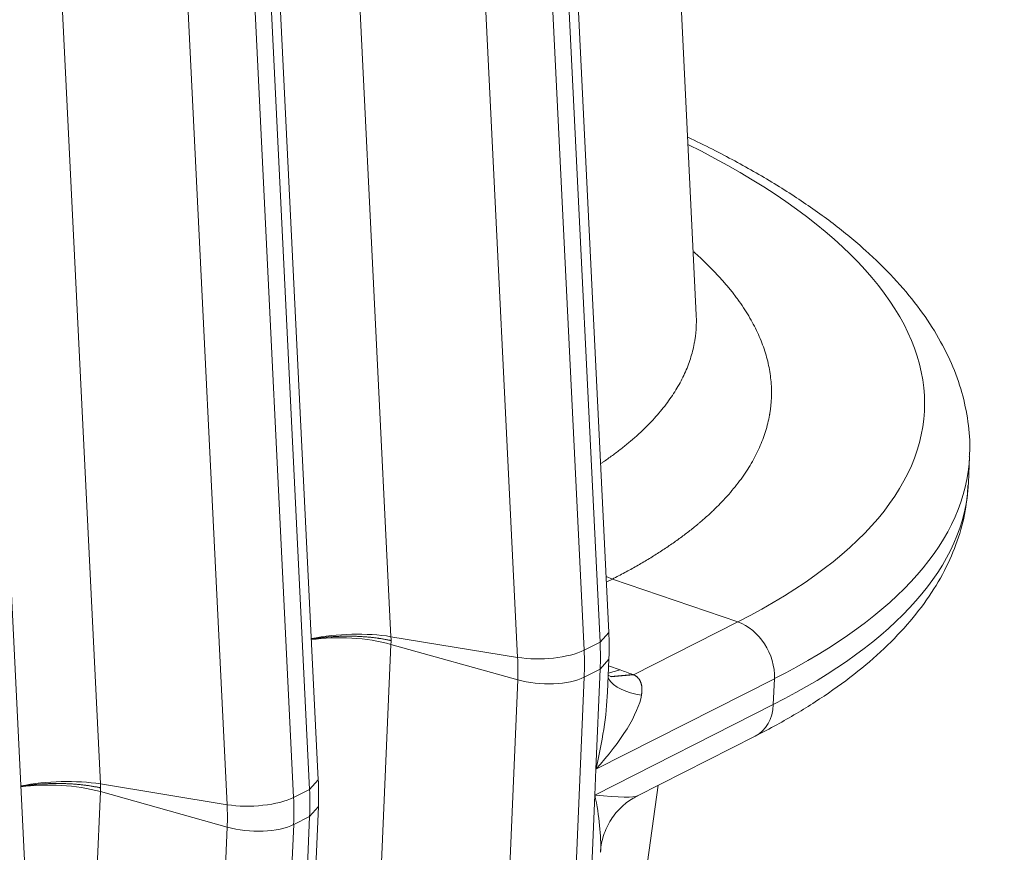
# Model space of a CAD drawing. Units: inches. Extents: x 0.2 to 16.3, y 0.2 to 11.4.
# Drawn here: x 15.4 to 15.7, y 7.2 to 7.5 of the extents above; entities that cross this region are included whole.
import ezdxf

# ---------------------------------------------------------------- set-up
doc = ezdxf.new("R2010")
doc.units = ezdxf.units.IN
doc.header["$MEASUREMENT"] = 0
doc.layers.add('1', color=7, linetype='Continuous', true_color=0xffffff)

msp = doc.modelspace()

# ---------------------------------------------------------------- linework, layer by layer
at = {"layer": '1', "color": 27, "linetype": 'Continuous', "lineweight": 18}
for p, q in [((15.505102, 7.701196), (15.524418, 7.307258)), ((15.585081, 7.305676), (15.565765, 7.699614)), ((15.561175, 7.301248), (15.541859, 7.695186)), ((15.561135, 7.697265), (15.580451, 7.303327)), ((15.420829, 7.658445), (15.440144, 7.264507)), ((15.503345, 7.265719), (15.484029, 7.659657)), ((15.500808, 7.262926), (15.481492, 7.656864)), ((15.476902, 7.258498), (15.457586, 7.652436)), ((15.476862, 7.654515), (15.496177, 7.260577)), ((15.419072, 7.222969), (15.399756, 7.616907)), ((15.612981, 7.40054), (15.605555, 7.552007)), ((15.587619, 7.30847), (15.576855, 7.527982)), ((15.691947, 7.351918), (15.692268, 7.359421)), ((15.586822, 7.324708), (15.588647, 7.323984)), ((15.588647, 7.323984), (15.586901, 7.323098)), ((15.625021, 7.311532), (15.588647, 7.323984)), ((15.594785, 7.296193), (15.625021, 7.311532)), ((15.524418, 7.307258), (15.561175, 7.301248)), ((15.585081, 7.305676), (15.587619, 7.30847)), ((15.524426, 7.305027), (15.521621, 7.239479)), ((15.524426, 7.305027), (15.561199, 7.294732)), ((15.585081, 7.305676), (15.580451, 7.303327)), ((15.58511, 7.297821), (15.587646, 7.300705)), ((15.587239, 7.291186), (15.587646, 7.300705)), ((15.58511, 7.297821), (15.580479, 7.295473)), ((15.583868, 7.268799), (15.58511, 7.297821)), ((15.587472, 7.296637), (15.590936, 7.297597)), ((15.587565, 7.298826), (15.590936, 7.297597)), ((15.558394, 7.229183), (15.561199, 7.294732)), ((15.580479, 7.295473), (15.577674, 7.229924)), ((15.635656, 7.29507), (15.583868, 7.268799)), ((15.588235, 7.295666), (15.587428, 7.296069)), ((15.58811, 7.295706), (15.594542, 7.296282)), ((15.58831, 7.295632), (15.594785, 7.296193)), ((15.635335, 7.287567), (15.635656, 7.29507)), ((15.583547, 7.261296), (15.635335, 7.287567)), ((15.595745, 7.260977), (15.630123, 7.278416)), ((15.583547, 7.261296), (15.583868, 7.268799)), ((15.440144, 7.264507), (15.476902, 7.258498)), ((15.500808, 7.262926), (15.503345, 7.265719)), ((15.583196, 7.130073), (15.601949, 7.264124)), ((15.440152, 7.262277), (15.437348, 7.196728)), ((15.440152, 7.262277), (15.476925, 7.251982)), ((15.496177, 7.260577), (15.500808, 7.262926)), ((15.582305, 7.232273), (15.583547, 7.261296)), ((15.500568, 7.192406), (15.503373, 7.257954)), ((15.500836, 7.255071), (15.503373, 7.257954)), ((15.496206, 7.252722), (15.500836, 7.255071)), ((15.498032, 7.189523), (15.500836, 7.255071)), ((15.474121, 7.186433), (15.476925, 7.251982)), ((15.496206, 7.252722), (15.493401, 7.187174))]:
    msp.add_line(p, q, dxfattribs=at)
for centre, major_axis, ratio, start_param, end_param in [((15.376777, 7.386045), (-0.302413, 0.01294), 0.377996, 2.5497254, 3.845117), ((15.376217, 7.372945), (0.316051, -0.013523), 0.377996, 5.6913181, 6.2841493), ((15.375896, 7.365441), (-0.316051, 0.013523), 0.377996, 2.5497254, 3.1415949), ((15.624032, 7.298559), (-0.006412, 0.01264), 0.7683278, 4.0806283, 5.6145872), ((15.511656, 7.300293), (-0.023594, -0.001157), 0.3219344, 4.1251996, 5.1492261), ((15.511665, 7.297978), (0.0236, -0.00101), 0.377996, 1.0157666, 2.0391915), ((15.568832, 7.305427), (-0.014156, -0.000694), 0.3219344, 0.983607, 2.5175658), ((15.514771, 7.315196), (-0.036246, 0.071452), 0.7683278, 4.0806283, 4.1853481), ((15.519401, 7.317545), (0.036246, -0.071452), 0.7683278, 0.9390357, 1.0437554), ((15.506686, 7.311095), (0.030071, -0.059278), 0.7683278, 0.9390357, 1.0437554), ((15.568855, 7.298962), (-0.01416, 0.000606), 0.377996, 1.0157666, 2.5497254), ((15.608677, 7.305209), (-0.022035, -0.008514), 0.5646011, 0.1247362, 0.8169829), ((15.572244, 7.272288), (0.009388, 0.039117), 0.3012588, 4.6954854, 5.2873477), ((15.572244, 7.272288), (0.023858, 0.023041), 0.3243637, 4.8923766, 5.8718147), ((15.623711, 7.291056), (-0.006412, 0.01264), 0.7683278, 3.1416218, 4.0806283), ((15.427383, 7.257543), (0.023594, 0.001157), 0.3219344, 0.983607, 2.0076335), ((15.427391, 7.255227), (0.0236, -0.00101), 0.377996, 1.0157666, 2.0391915), ((15.484558, 7.262676), (-0.014156, -0.000694), 0.3219344, 0.983607, 2.5175658), ((15.430497, 7.272446), (-0.036246, 0.071452), 0.7683278, 4.0806283, 4.1853481), ((15.435128, 7.274795), (0.036246, -0.071452), 0.7683278, 0.9390357, 1.0437554), ((15.571923, 7.264785), (-0.024012, 0.003608), 0.0816549, 2.0883412, 3.0677794), ((15.571923, 7.264785), (-0.008822, 0.030919), 0.3246598, 3.9155509, 4.5074161), ((15.422412, 7.268344), (0.030071, -0.059278), 0.7683278, 0.9390357, 1.0437554), ((15.484582, 7.256211), (-0.01416, 0.000606), 0.377996, 1.0157666, 2.5497254)]:
    msp.add_ellipse(centre, major_axis=major_axis, ratio=ratio, start_param=start_param, end_param=end_param, dxfattribs=at)
for points, knots in [([(15.692181, 7.35957), (15.692237, 7.36006), (15.69255, 7.363408), (15.691939, 7.369674), (15.690224, 7.378233), (15.687149, 7.386695), (15.68285, 7.395056), (15.677266, 7.403322), (15.670391, 7.411469), (15.662231, 7.419452), (15.652829, 7.427218), (15.642252, 7.434714), (15.630577, 7.4419), (15.619859, 7.447683), (15.612994, 7.451045), (15.610573, 7.452193)], [0, 0, 0, 0, 0.0135476, 0.092617, 0.1717258, 0.2518452, 0.3338301, 0.4181306, 0.5047009, 0.5930663, 0.6825545, 0.7725506, 0.8625876, 0.9524286, 1, 1, 1, 1]), ([(15.612285, 7.418911), (15.613066, 7.41822), (15.614662, 7.416766), (15.616964, 7.414532), (15.619198, 7.412211), (15.621292, 7.40987), (15.622594, 7.408295), (15.623536, 7.407109), (15.623997, 7.406514), (15.624483, 7.405868), (15.624667, 7.405619), (15.624741, 7.40552), (15.624778, 7.40547), (15.624887, 7.405321), (15.625543, 7.404424), (15.626717, 7.40273), (15.628219, 7.400338), (15.629566, 7.397946), (15.630759, 7.395552), (15.631799, 7.393158), (15.632686, 7.390763), (15.633421, 7.388367), (15.634004, 7.385971), (15.634434, 7.383574), (15.634712, 7.381176), (15.634836, 7.378777), (15.634804, 7.376377), (15.63468, 7.374777), (15.634546, 7.373577), (15.63447, 7.372976), (15.634379, 7.372376), (15.634343, 7.372151), (15.634338, 7.372126), (15.63433, 7.372076), (15.634318, 7.372001), (15.634289, 7.371826), (15.634125, 7.370877), (15.633769, 7.369186), (15.633113, 7.366818), (15.632305, 7.36447), (15.631345, 7.36214), (15.630234, 7.35983), (15.628973, 7.357538), (15.627562, 7.355265), (15.626002, 7.353011), (15.624291, 7.350775), (15.62243, 7.348559), (15.620417, 7.346361), (15.618252, 7.344183), (15.616706, 7.342743), (15.615508, 7.341668), (15.615051, 7.341266), (15.614586, 7.340865), (15.614508, 7.340798), (15.614483, 7.340776), (15.614431, 7.340732), (15.614301, 7.34062), (15.613962, 7.340331), (15.612803, 7.339356), (15.610841, 7.337776), (15.608087, 7.335703), (15.605195, 7.333665), (15.602166, 7.33166), (15.598999, 7.329688), (15.595695, 7.327751), (15.592252, 7.325847), (15.589864, 7.324601), (15.588647, 7.323984)], [0, 0, 0, 0, 0.0217596, 0.0456191, 0.0694786, 0.0933381, 0.1171976, 0.1171976, 0.1291274, 0.1350923, 0.1365835, 0.1365835, 0.1380747, 0.1380747, 0.1410572, 0.1649167, 0.1887762, 0.2126357, 0.2364953, 0.2603548, 0.2842143, 0.3080738, 0.3319334, 0.3557929, 0.3796524, 0.4035119, 0.4273714, 0.451231, 0.451231, 0.4631607, 0.4691256, 0.4691256, 0.4698712, 0.4698712, 0.4706168, 0.4721081, 0.4750905, 0.49895, 0.5228095, 0.5466691, 0.5705286, 0.5943881, 0.6182476, 0.6421072, 0.6659667, 0.6898262, 0.7136857, 0.7375452, 0.7614048, 0.7852643, 0.7852643, 0.7971941, 0.7986853, 0.7986853, 0.7994309, 0.7994309, 0.8001765, 0.8031589, 0.8091238, 0.8329833, 0.8568429, 0.8807024, 0.9045619, 0.9284214, 0.952281, 0.9761405, 1, 1, 1, 1]), ([(15.585345, 7.357509), (15.585568, 7.35766), (15.586696, 7.358427), (15.58867, 7.359825), (15.591183, 7.361726), (15.592774, 7.363015), (15.593741, 7.363828), (15.59403, 7.364072), (15.594339, 7.364337), (15.594481, 7.36446), (15.594528, 7.364501), (15.594599, 7.364562), (15.595023, 7.36493), (15.59618, 7.365956), (15.597943, 7.36761), (15.599917, 7.369613), (15.601752, 7.371634), (15.603449, 7.373674), (15.605008, 7.375733), (15.60643, 7.37781), (15.607715, 7.379906), (15.608863, 7.38202), (15.609874, 7.384152), (15.610748, 7.386303), (15.611483, 7.388473), (15.612079, 7.390661), (15.612383, 7.392132), (15.612527, 7.392963), (15.61255, 7.393102), (15.612576, 7.393264), (15.612588, 7.393333), (15.612595, 7.39338), (15.612599, 7.393403), (15.612631, 7.393611), (15.612714, 7.394166), (15.612875, 7.395462), (15.613015, 7.397313), (15.613035, 7.399128), (15.612998, 7.400203), (15.612982, 7.400537)], [0, 0, 0, 0, 0.0118405, 0.0601586, 0.1084767, 0.1567948, 0.1567948, 0.1688743, 0.1749141, 0.176424, 0.1779339, 0.1779339, 0.1809538, 0.2051129, 0.253431, 0.3017491, 0.3500672, 0.3983852, 0.4467033, 0.4950214, 0.5433395, 0.5916576, 0.6399757, 0.6882938, 0.7366119, 0.78493, 0.8332481, 0.8332481, 0.8392879, 0.8423077, 0.8438177, 0.8438177, 0.8453276, 0.8453276, 0.8574071, 0.8815662, 0.9298843, 0.9782024, 1, 1, 1, 1]), ([(15.630123, 7.278416), (15.632237, 7.279488), (15.638288, 7.282682), (15.64766, 7.288248), (15.657727, 7.295299), (15.666644, 7.302774), (15.67433, 7.310647), (15.680698, 7.318869), (15.68569, 7.327363), (15.689242, 7.33603), (15.691272, 7.343986), (15.691718, 7.349032), (15.691776, 7.35114)], [0, 0, 0, 0, 0.0579823, 0.1697774, 0.2818401, 0.3938925, 0.5053151, 0.6152438, 0.7227116, 0.8270675, 0.9283568, 1, 1, 1, 1]), ([(15.524475, 7.30613), (15.524455, 7.306135), (15.52443, 7.30614), (15.524403, 7.306146), (15.524394, 7.306148), (15.52439, 7.306149), (15.524389, 7.306149), (15.524388, 7.306149), (15.524387, 7.306149), (15.524387, 7.30615), (15.524376, 7.306152), (15.524325, 7.306163), (15.524194, 7.306192), (15.523911, 7.306252), (15.523665, 7.306302), (15.523172, 7.3064), (15.522505, 7.306525), (15.521651, 7.306667), (15.521042, 7.306759), (15.520756, 7.3068), (15.520646, 7.306816), (15.520602, 7.306822), (15.52058, 7.306825), (15.520514, 7.306834), (15.52047, 7.30684), (15.520072, 7.306894), (15.51936, 7.306984), (15.518281, 7.3071), (15.517191, 7.307198), (15.516089, 7.307277), (15.514976, 7.307338), (15.514038, 7.307373), (15.513377, 7.307389), (15.513044, 7.307395), (15.512902, 7.307398), (15.512831, 7.307399), (15.512807, 7.307399), (15.512759, 7.3074), (15.512735, 7.3074), (15.512331, 7.307405), (15.511573, 7.307407), (15.510442, 7.307392), (15.509317, 7.307359), (15.508199, 7.307306), (15.507087, 7.307235), (15.506166, 7.30716), (15.505524, 7.307099), (15.505204, 7.307067), (15.505044, 7.30705), (15.504975, 7.307043), (15.504929, 7.307038), (15.504907, 7.307035), (15.504519, 7.306993), (15.503798, 7.306909), (15.50274, 7.306764), (15.501878, 7.306629), (15.50137, 7.306542), (15.501202, 7.306512)], [0, 0, 0, 0, 0.0029069, 0.0036336, 0.003997, 0.0041787, 0.0041787, 0.0042241, 0.0042241, 0.0042695, 0.0043604, 0.0058138, 0.0116276, 0.0232552, 0.0465105, 0.0465105, 0.093021, 0.1395315, 0.1627867, 0.1744143, 0.1773212, 0.1773212, 0.1802281, 0.1802281, 0.186042, 0.186042, 0.2325525, 0.2790629, 0.3255734, 0.3720839, 0.4185944, 0.4651049, 0.4883601, 0.4999878, 0.5058016, 0.5058016, 0.5087085, 0.5087085, 0.5116154, 0.5116154, 0.5581259, 0.6046364, 0.6511469, 0.6976574, 0.7441678, 0.7906783, 0.8139336, 0.8255612, 0.831375, 0.8342819, 0.8342819, 0.8371888, 0.8371888, 0.8836993, 0.9302098, 0.9767203, 1, 1, 1, 1]), ([(15.594785, 7.296193), (15.594805, 7.296185), (15.594836, 7.296172), (15.594866, 7.296158), (15.594886, 7.296149), (15.594936, 7.296127), (15.595063, 7.296066), (15.595249, 7.295967), (15.595456, 7.295839), (15.595649, 7.295702), (15.595829, 7.295557), (15.595995, 7.295403), (15.596111, 7.295283), (15.596178, 7.295207), (15.596196, 7.295186), (15.596208, 7.295172), (15.596214, 7.295165), (15.596243, 7.29513), (15.596313, 7.295045), (15.59642, 7.294901), (15.596537, 7.294724), (15.596643, 7.294543), (15.596739, 7.294358), (15.596825, 7.29417), (15.596882, 7.294026), (15.596911, 7.293945), (15.596923, 7.293913), (15.596929, 7.293897), (15.596945, 7.293848), (15.596978, 7.293751), (15.597027, 7.293587), (15.597077, 7.293389), (15.59712, 7.293191), (15.597156, 7.292991), (15.597185, 7.292789), (15.597207, 7.292587), (15.597228, 7.292316), (15.597241, 7.291976), (15.597234, 7.291564), (15.597208, 7.291149), (15.597179, 7.29087), (15.597152, 7.290661), (15.597143, 7.290591), (15.597123, 7.290452), (15.597112, 7.290382), (15.5971, 7.290312)], [0, 0, 0, 0, 0.0078125, 0.0117187, 0.0117187, 0.015625, 0.03125, 0.0625, 0.09375, 0.125, 0.15625, 0.1875, 0.21875, 0.2265625, 0.2304688, 0.2304688, 0.234375, 0.234375, 0.25, 0.28125, 0.3125, 0.34375, 0.375, 0.40625, 0.4375, 0.4453125, 0.4453125, 0.453125, 0.453125, 0.46875, 0.5, 0.53125, 0.5625, 0.59375, 0.625, 0.65625, 0.6875, 0.75, 0.8125, 0.875, 0.9375, 0.9375, 0.96875, 0.96875, 1, 1, 1, 1]), ([(15.416928, 7.263762), (15.417097, 7.263792), (15.417605, 7.263879), (15.418467, 7.264014), (15.419524, 7.264158), (15.420246, 7.264243), (15.420633, 7.264285), (15.420656, 7.264288), (15.420702, 7.264293), (15.42077, 7.2643), (15.42093, 7.264317), (15.42125, 7.264349), (15.421892, 7.26441), (15.422813, 7.264485), (15.423925, 7.264556), (15.425043, 7.264608), (15.426168, 7.264642), (15.427299, 7.264657), (15.428058, 7.264654), (15.428462, 7.26465), (15.428486, 7.264649), (15.428533, 7.264649), (15.428557, 7.264648), (15.428628, 7.264647), (15.428771, 7.264645), (15.429103, 7.264639), (15.429765, 7.264623), (15.430702, 7.264587), (15.431816, 7.264527), (15.432918, 7.264447), (15.434008, 7.26435), (15.435087, 7.264234), (15.435798, 7.264144), (15.436196, 7.26409), (15.43624, 7.264084), (15.436307, 7.264075), (15.436329, 7.264071), (15.436373, 7.264065), (15.436483, 7.26405), (15.436768, 7.264009), (15.437377, 7.263917), (15.438231, 7.263775), (15.438898, 7.26365), (15.439392, 7.263552), (15.439637, 7.263502), (15.439921, 7.263441), (15.440052, 7.263413), (15.440103, 7.263402), (15.440113, 7.263399), (15.440114, 7.263399), (15.440115, 7.263399), (15.440116, 7.263399), (15.440117, 7.263398), (15.440121, 7.263398), (15.440129, 7.263396), (15.440157, 7.26339), (15.440181, 7.263384), (15.440201, 7.26338)], [0, 0, 0, 0, 0.0232797, 0.0697902, 0.1163007, 0.1628112, 0.1628112, 0.1657181, 0.1657181, 0.168625, 0.1744388, 0.1860664, 0.2093217, 0.2558322, 0.3023426, 0.3488531, 0.3953636, 0.4418741, 0.4883846, 0.4883846, 0.4912915, 0.4912915, 0.4941984, 0.4941984, 0.5000122, 0.5116399, 0.5348951, 0.5814056, 0.6279161, 0.6744266, 0.7209371, 0.7674475, 0.813958, 0.813958, 0.8197719, 0.8197719, 0.8226788, 0.8226788, 0.8255857, 0.8372133, 0.8604685, 0.906979, 0.9534895, 0.9534895, 0.9767448, 0.9883724, 0.9941862, 0.9956396, 0.9957305, 0.9957759, 0.9957759, 0.9958213, 0.9958213, 0.996003, 0.9963664, 0.9970931, 1, 1, 1, 1]), ([(15.585264, 7.244701), (15.585261, 7.244754), (15.585212, 7.245962), (15.585845, 7.249185), (15.587707, 7.253672), (15.590832, 7.257632), (15.59385, 7.260013), (15.595568, 7.260857), (15.596085, 7.261072)], [0, 0, 0, 0, 0.0095435, 0.2187182, 0.4632994, 0.6977076, 0.9105688, 1, 1, 1, 1])]:
    msp.add_open_spline(points, degree=3, knots=knots, dxfattribs=at)
for points, degree in [([(15.524418, 7.307258), (15.524436, 7.306882), (15.524455, 7.306506), (15.524475, 7.30613)], 3), ([(15.524475, 7.30613), (15.524458, 7.305763), (15.524441, 7.305395), (15.524426, 7.305027)], 3), ([(15.587646, 7.300705), (15.58781, 7.30456), (15.587619, 7.30847)], 2), ([(15.590936, 7.297597), (15.592138, 7.297159), (15.59334, 7.296721), (15.594542, 7.296282)], 3), ([(15.594542, 7.296282), (15.594623, 7.296253), (15.594704, 7.296223), (15.594785, 7.296193)], 3), ([(15.440144, 7.264507), (15.440163, 7.264131), (15.440182, 7.263756), (15.440201, 7.26338)], 3), ([(15.440201, 7.26338), (15.440184, 7.263012), (15.440168, 7.262645), (15.440152, 7.262277)], 3), ([(15.503373, 7.257954), (15.503537, 7.26181), (15.503345, 7.265719)], 2)]:
    msp.add_open_spline(points, degree=degree, dxfattribs=at)

doc.saveas('drawing.dxf')
